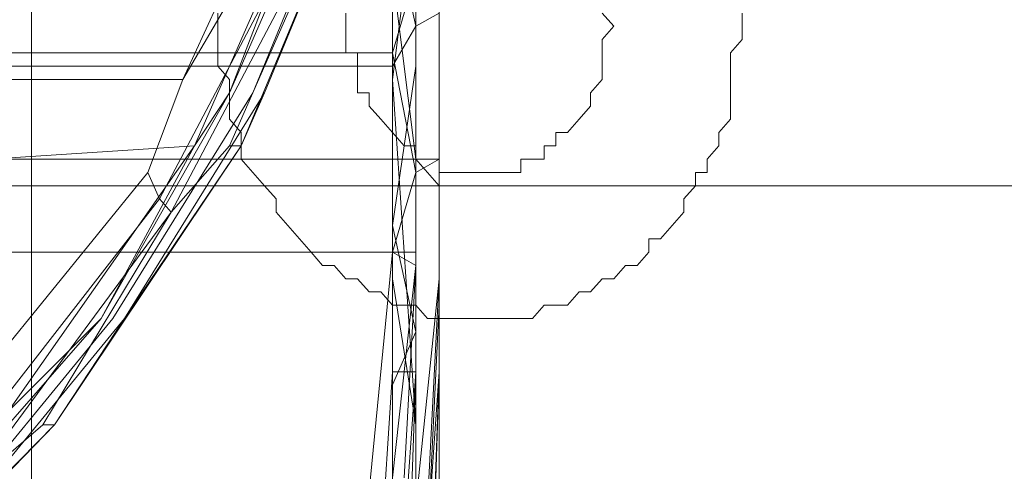
# Model space of a CAD drawing. Units: millimetres. Extents: x 209666 to 216117, y -85304 to -79098.
# Drawn here: x 212302 to 212342, y -81302 to -81283 of the extents above; entities that cross this region are included whole.
import ezdxf

# ---------------------------------------------------------------- set-up
doc = ezdxf.new("R2010")
doc.units = ezdxf.units.MM
doc.layers.add('AQUAWOOD  CWPg169.538', color=250, linetype='Continuous', lineweight=25)
doc.layers.add('МАФЫ НАШИ', color=7, linetype='Continuous', lineweight=25)

# ---------------------------------------------------------------- blocks, each defined once
blk = doc.blocks.new('guil-')
at = {"layer": 'AQUAWOOD  CWPg169.538', "color": 18, "lineweight": 13}
for points in [[(209912.429, -81056.244), (209912.429, -81059.09), (209912.429, -81056.244), (209912.429, -81060.038), (209911.955, -81068.574), (209912.429, -81060.512), (209910.533, -81072.842), (209911.955, -81068.574), (209910.533, -81072.842), (209909.11, -81078.533), (209910.533, -81072.842), (209912.429, -81060.512), (209910.533, -81072.842), (209912.429, -81060.512), (209910.533, -81072.842), (209907.213, -81081.852), (209907.213, -81082.326), (209907.213, -81081.852), (209901.522, -81091.336), (209893.935, -81100.346)], [(209894.409, -81100.346), (209896.306, -81098.924), (209894.409, -81100.346)], [(209907.213, -81076.636), (209901.997, -81086.594), (209794.35, -81086.594), (209901.997, -81086.594), (209900.574, -81089.914), (209901.997, -81086.594), (209905.79, -81080.904), (209901.997, -81086.594), (209907.213, -81076.636)], [(209906.739, -81081.378), (209901.048, -81090.862), (209900.574, -81089.914), (209901.048, -81090.862), (209893.461, -81099.398)], [(209893.461, -81099.398), (209901.048, -81090.862), (209906.739, -81081.378)], [(209912.429, -81080.429), (209912.429, -81087.068), (209912.429, -81094.182), (209912.429, -81101.295)], [(209910.533, -81100.821), (209910.533, -81093.707), (209911.481, -81098.924), (209911.481, -81101.295), (209911.481, -81098.924), (209911.481, -81079.955), (209912.429, -81079.955), (209912.429, -81098.924), (209912.429, -81094.182), (209912.429, -81101.295), (209912.429, -81098.924), (209912.429, -81101.295)], [(209911.955, -81108.882), (209912.429, -81097.027), (209911.481, -81108.882), (209912.429, -81097.027), (209912.429, -81092.285), (209912.429, -81093.707), (209912.429, -81095.13), (209912.429, -81097.027), (209912.429, -81092.285), (209912.429, -81089.44), (209912.429, -81092.285), (209912.429, -81089.44), (209911.481, -81089.914), (209911.481, -81092.759), (209910.533, -81092.759), (209910.533, -81094.182), (209910.533, -81095.604), (209910.533, -81097.027), (209911.481, -81097.027), (209911.481, -81092.759), (209911.481, -81097.027), (209911.007, -81108.882), (209911.481, -81097.027), (209910.533, -81108.882), (209911.481, -81097.027), (209910.533, -81097.027), (209909.584, -81109.831)], [(209911.481, -81081.852), (209911.481, -81089.44), (209912.429, -81090.388), (209912.429, -81081.852)], [(209912.429, -81083.275), (209912.429, -81091.336), (209912.429, -81092.285), (209912.429, -81093.233), (209912.429, -81094.656), (209911.955, -81103.192)], [(209912.429, -81101.769), (209912.429, -81095.13), (209912.429, -81085.646), (209912.429, -81095.13), (209912.429, -81101.769)], [(209911.481, -81102.243), (209911.481, -81095.604), (209911.481, -81086.12), (209911.481, -81095.604), (209910.533, -81091.811), (209911.481, -81086.12), (209910.533, -81091.811), (209910.533, -81086.12), (209911.481, -81084.697), (209910.533, -81086.12), (209910.533, -81080.904), (209911.481, -81084.697), (209911.481, -81079.955)], [(209911.481, -81082.801), (209911.481, -81089.914), (209912.429, -81089.44), (209912.429, -81082.326)], [(209912.429, -81079.007), (209912.429, -81085.172), (209912.429, -81084.223), (209912.429, -81085.646), (209912.429, -81084.223), (209911.481, -81084.697), (209912.429, -81084.223), (209912.429, -81092.285), (209912.429, -81093.707), (209912.429, -81095.13), (209912.429, -81097.027), (209911.955, -81110.305)], [(209661.57, -81090.388), (209973.129, -81090.388)], [(209973.129, -81090.388), (209661.57, -81090.388), (209973.129, -81090.388)], [(209829.916, -81090.388), (209838.926, -81090.388), (209847.936, -81090.388), (209856.946, -81090.388), (209865.482, -81090.388), (209954.16, -81090.388), (209960.325, -81090.388), (209966.016, -81090.388), (209970.758, -81090.388), (209972.655, -81090.388), (209973.129, -81090.388), (209661.57, -81090.388)], [(209966.016, -81090.388), (209970.758, -81090.388), (209972.655, -81090.388), (209973.129, -81090.388), (209661.57, -81090.388)], [(209954.16, -81090.388), (209865.482, -81090.388), (209856.946, -81090.388), (209847.936, -81090.388), (209838.926, -81090.388), (209829.916, -81090.388), (209812.37, -81098.924), (209798.143, -81112.676), (209789.133, -81129.748), (209785.34, -81149.191), (209788.185, -81168.633)], [(209975.026, -81082.326), (209966.016, -81090.388), (209975.026, -81082.326), (209965.541, -81088.017), (209966.016, -81090.388), (209960.325, -81090.388), (209954.16, -81090.388), (209865.482, -81090.388), (209856.946, -81090.388), (209847.936, -81090.388), (209838.926, -81090.388), (209829.916, -81090.388), (209674.848, -81090.388), (209668.209, -81090.388)], [(209661.57, -81090.388), (209973.129, -81090.388)], [(209954.16, -81090.388), (209865.482, -81090.388), (209856.946, -81090.388), (209847.936, -81090.388), (209838.926, -81090.388), (209829.916, -81090.388), (209838.926, -81090.388), (209847.936, -81090.388), (209856.946, -81090.388), (209865.482, -81090.388), (209954.16, -81090.388)], [(209911.955, -81101.769), (209912.429, -81093.707), (209911.481, -81101.769), (209912.429, -81093.707), (209912.429, -81090.388), (209912.429, -81093.707), (209911.955, -81101.769)], [(209911.955, -81103.192), (209912.429, -81094.656), (209912.429, -81093.233), (209912.429, -81092.285), (209912.429, -81091.336), (209912.429, -81083.275)], [(209912.429, -81081.852), (209912.429, -81090.388), (209911.481, -81089.44), (209911.481, -81089.914), (209911.481, -81089.44), (209910.533, -81089.44), (209911.481, -81089.44), (209911.481, -81081.852)], [(209910.533, -81082.801), (209911.481, -81089.44), (209910.533, -81082.801), (209910.533, -81089.44), (209910.533, -81090.862), (209910.533, -81091.811), (209910.533, -81092.759), (209911.481, -81093.233), (209911.481, -81089.914), (209911.481, -81093.233), (209911.007, -81100.821), (209911.481, -81093.233), (209910.533, -81100.821), (209911.481, -81093.233), (209910.533, -81092.759), (209909.584, -81101.295)], [(209886.822, -81107.934), (209896.78, -81098.924), (209896.306, -81098.924), (209896.78, -81098.924), (209904.368, -81088.965), (209903.893, -81088.965), (209904.368, -81088.965), (209909.11, -81079.007)], [(209909.11, -81079.007), (209905.316, -81087.068), (209909.11, -81079.007), (209905.316, -81087.068), (209909.11, -81079.007), (209905.316, -81087.068), (209909.11, -81079.007), (209904.368, -81088.965), (209905.316, -81087.068), (209899.626, -81095.13), (209892.512, -81102.718), (209899.626, -81095.13), (209905.316, -81087.068), (209899.626, -81095.13), (209904.368, -81088.965), (209896.78, -81098.924), (209899.626, -81095.13), (209896.78, -81098.924), (209892.512, -81102.718), (209896.78, -81098.924), (209886.822, -81107.934)], [(209891.564, -81102.243), (209898.677, -81095.13), (209903.893, -81087.068), (209907.687, -81079.481), (209910.058, -81071.894), (209911.955, -81059.564), (209912.429, -81060.512), (209910.533, -81072.842), (209910.058, -81071.894), (209910.533, -81072.842), (209907.213, -81081.852), (209906.739, -81081.378), (209907.213, -81081.852), (209901.522, -81091.336), (209901.048, -81090.862), (209901.522, -81091.336), (209893.935, -81100.346)], [(209895.832, -81028.74), (209895.832, -81149.665), (209895.832, -81028.74)], [(209895.832, -81028.74), (209895.832, -81149.665), (209895.832, -81028.74)], [(209910.533, -81071.894), (209910.533, -81079.481), (209911.481, -81079.955), (209912.429, -81079.955), (209912.429, -81098.924), (209912.429, -81094.182), (209912.429, -81087.068), (209912.429, -81079.955), (209912.429, -81087.068), (209912.429, -81080.429), (209912.429, -81071.894), (209912.429, -81079.955), (209912.429, -81071.894), (209911.481, -81071.894), (209912.429, -81071.894), (209912.429, -81063.832), (209911.481, -81064.306), (209912.429, -81063.832), (209912.429, -81058.141)], [(209852.678, -81091.811), (209902.471, -81088.965), (209852.678, -81091.811)], [(209894.883, -81098.45), (209898.677, -81095.13), (209894.883, -81098.45), (209902.471, -81088.965), (209898.677, -81095.13), (209903.893, -81087.068)], [(209894.409, -81100.346), (209896.306, -81098.924), (209894.409, -81100.346)], [(209893.935, -81100.346), (209901.522, -81091.336), (209907.213, -81081.852), (209907.213, -81082.326), (209907.213, -81081.852), (209910.533, -81072.842), (209912.429, -81060.512), (209910.533, -81072.842), (209912.429, -81060.512), (209912.429, -81059.09), (209912.429, -81060.512), (209912.429, -81060.038), (209912.429, -81060.512), (209911.955, -81068.574), (209912.429, -81060.512), (209910.533, -81072.842), (209911.955, -81068.574), (209912.429, -81060.038)], [(209907.213, -81076.636), (209905.79, -81080.904), (209907.213, -81076.636), (209901.997, -81086.594), (209905.79, -81080.904), (209909.11, -81071.419), (209907.213, -81076.636), (209909.584, -81066.677), (209909.11, -81071.419), (209909.584, -81066.677), (209911.007, -81059.564), (209909.584, -81066.677), (209907.213, -81076.636), (209789.608, -81076.636), (209907.213, -81076.636), (209901.997, -81086.594), (209794.35, -81086.594), (209901.997, -81086.594)], [(209909.11, -81079.007), (209904.368, -81088.965), (209903.893, -81088.965), (209904.368, -81088.965), (209896.78, -81098.924), (209896.306, -81098.924), (209896.78, -81098.924), (209886.822, -81107.934)], [(209884.925, -81107.934), (209893.935, -81100.346), (209893.461, -81099.398), (209893.935, -81100.346), (209901.522, -81091.336), (209901.048, -81090.862), (209901.522, -81091.336), (209907.213, -81081.852), (209906.739, -81081.378), (209907.213, -81081.852), (209910.533, -81072.842), (209910.058, -81071.894), (209910.533, -81072.842), (209912.429, -81060.512), (209911.955, -81059.564)], [(209911.481, -81081.852), (209911.481, -81089.44), (209912.429, -81090.388), (209912.429, -81081.852)], [(209909.584, -81070.471), (209910.058, -81071.894), (209911.481, -81062.883), (209911.481, -81061.461), (209911.481, -81062.883), (209910.533, -81071.894), (209911.481, -81062.883), (209910.058, -81071.894), (209907.213, -81079.481), (209910.058, -81071.894), (209907.687, -81079.481), (209907.213, -81079.481), (209902.471, -81088.965), (209903.893, -81087.068), (209902.471, -81088.965), (209907.213, -81079.481)], [(209912.429, -81083.275), (209912.429, -81091.336), (209912.429, -81092.285), (209912.429, -81093.233), (209912.429, -81094.656), (209911.955, -81103.192), (209911.955, -81101.769), (209911.955, -81103.192), (209909.584, -81108.408), (209911.955, -81103.192), (209912.429, -81094.656), (209912.429, -81093.233), (209912.429, -81092.285), (209912.429, -81091.336), (209912.429, -81083.275), (209912.429, -81074.739), (209912.429, -81067.151), (209912.429, -81061.935), (209912.429, -81065.729), (209912.429, -81061.935), (209912.429, -81067.151), (209912.429, -81065.729)], [(209912.429, -81063.832), (209912.429, -81071.894), (209912.429, -81080.429), (209912.429, -81087.068), (209912.429, -81094.182), (209912.429, -81101.295)], [(209910.533, -81065.255), (209911.481, -81071.894), (209910.533, -81065.255), (209910.533, -81071.894), (209911.481, -81071.894), (209911.481, -81079.955), (209911.481, -81098.924), (209910.533, -81086.594), (209911.481, -81098.924), (209911.481, -81079.955), (209910.533, -81086.594), (209910.533, -81093.707), (209910.533, -81100.821), (209910.533, -81093.707), (209911.481, -81098.924), (209911.481, -81101.295), (209911.481, -81098.924), (209910.533, -81093.707)], [(209903.419, -81084.223), (209903.419, -81084.697), (209903.419, -81085.172), (209903.419, -81085.646), (209903.419, -81086.12), (209903.893, -81086.594), (209903.893, -81087.068), (209903.893, -81088.017), (209904.368, -81088.491), (209904.368, -81088.965), (209904.368, -81089.44), (209904.842, -81089.914), (209905.316, -81090.388), (209905.79, -81090.862), (209905.79, -81091.336), (209906.265, -81091.811), (209906.739, -81092.285), (209907.213, -81092.759), (209907.687, -81093.233), (209908.161, -81093.233), (209908.636, -81093.707), (209909.11, -81093.707), (209909.584, -81094.182), (209910.058, -81094.182), (209910.533, -81094.656), (209911.007, -81094.656), (209911.481, -81094.656), (209911.955, -81095.13), (209912.429, -81095.13), (209912.904, -81095.13), (209913.378, -81095.13), (209913.852, -81095.13), (209914.8, -81095.13), (209915.275, -81095.13), (209915.749, -81095.13), (209916.223, -81095.13), (209916.697, -81094.656), (209917.172, -81094.656), (209917.646, -81094.656), (209918.12, -81094.182), (209918.594, -81094.182), (209919.068, -81093.707), (209919.543, -81093.707), (209920.017, -81093.233), (209920.491, -81093.233), (209920.965, -81092.759), (209920.965, -81092.285), (209921.439, -81092.285), (209921.914, -81091.811), (209922.388, -81091.336), (209922.388, -81090.862), (209922.862, -81090.388), (209922.862, -81089.914), (209923.336, -81089.914), (209923.336, -81089.44), (209923.811, -81088.965), (209923.811, -81088.491), (209924.285, -81088.017), (209924.285, -81087.068), (209924.285, -81086.594), (209924.285, -81086.12), (209924.285, -81085.646), (209924.759, -81085.172), (209924.759, -81084.697), (209924.759, -81084.223)], [(209910.533, -81100.821), (209911.481, -81093.233), (209910.533, -81092.759), (209909.584, -81101.295)], [(209910.533, -81100.821), (209911.481, -81093.233), (209911.007, -81100.821), (209911.481, -81093.233), (209911.481, -81089.914), (209911.481, -81093.233), (209910.533, -81092.759), (209910.533, -81091.811), (209910.533, -81090.862), (209910.533, -81089.44), (209910.533, -81082.801), (209911.481, -81089.44), (209910.533, -81089.44), (209911.481, -81089.44), (209911.481, -81089.914), (209911.481, -81089.44), (209912.429, -81090.388), (209912.429, -81081.852), (209912.429, -81083.275), (209912.429, -81074.739), (209912.429, -81081.852), (209912.429, -81074.739)], [(209851.73, -81084.223), (209852.678, -81081.378), (209852.678, -81080.904), (209852.678, -81080.429), (209852.678, -81079.481), (209910.533, -81079.481), (209910.533, -81086.594), (209910.533, -81093.707), (209910.533, -81100.821), (209909.584, -81114.573), (209786.762, -81114.573)], [(209911.955, -81110.305), (209912.429, -81097.027), (209911.955, -81108.882)], [(209911.955, -81110.305), (209912.429, -81097.027), (209912.429, -81095.13), (209912.429, -81093.707), (209912.429, -81092.285), (209912.429, -81084.223)], [(209912.429, -81079.007), (209912.429, -81085.172), (209912.429, -81090.862), (209912.429, -81096.079), (209912.429, -81100.821), (209912.429, -81096.079), (209912.429, -81090.862), (209912.429, -81085.172), (209912.429, -81079.007)], [(209912.429, -81084.223), (209912.429, -81089.44), (209911.481, -81089.914), (209911.481, -81092.759), (209911.481, -81089.914), (209910.533, -81092.759), (209911.481, -81092.759), (209910.533, -81092.759), (209910.533, -81094.182), (209910.533, -81095.604), (209910.533, -81097.027), (209911.481, -81097.027), (209911.481, -81092.759), (209911.481, -81097.027), (209911.007, -81108.882), (209911.481, -81097.027), (209910.533, -81108.882)], [(209909.584, -81109.831), (209910.533, -81097.027), (209911.481, -81097.027), (209910.533, -81108.882)], [(209911.955, -81108.882), (209912.429, -81097.027), (209911.481, -81108.882), (209912.429, -81097.027), (209912.429, -81092.285), (209912.429, -81089.44), (209912.429, -81092.285), (209912.429, -81089.44), (209912.429, -81092.285), (209912.429, -81084.223), (209912.429, -81079.007), (209911.481, -81079.955), (209912.429, -81079.007), (209912.429, -81078.533), (209911.481, -81079.007), (209912.429, -81078.533), (209912.429, -81082.326), (209911.481, -81082.801), (209912.429, -81082.326), (209912.429, -81089.44), (209911.481, -81089.914)], [(209904.368, -81088.965), (209909.11, -81079.007), (209905.316, -81087.068), (209909.11, -81079.007), (209905.316, -81087.068), (209909.11, -81079.007), (209905.316, -81087.068), (209904.368, -81088.965), (209899.626, -81095.13), (209904.368, -81088.965), (209896.78, -81098.924), (209899.626, -81095.13), (209905.316, -81087.068)], [(209908.636, -81079.007), (209904.842, -81087.068), (209908.636, -81079.007)], [(209908.636, -81079.007), (209904.842, -81087.068), (209908.636, -81079.007)], [(209855.049, -81167.211), (209873.544, -81163.417), (209889.667, -81155.355), (209900.1, -81145.397), (209906.739, -81133.067), (209911.007, -81118.841), (209912.429, -81104.14), (209912.429, -81101.295), (209912.429, -81098.924), (209912.429, -81094.182), (209912.429, -81101.295), (209912.429, -81098.924), (209912.429, -81079.955), (209911.481, -81079.955), (209910.533, -81079.481), (209910.533, -81086.594)], [(209907.687, -81079.481), (209903.893, -81087.068), (209907.687, -81079.481)], [(209908.636, -81084.223), (209908.636, -81084.697), (209908.636, -81085.172), (209908.636, -81085.646), (209909.11, -81085.646), (209909.11, -81086.12), (209909.11, -81086.594), (209909.11, -81087.068), (209909.584, -81087.068), (209909.584, -81087.543), (209910.058, -81088.017), (209910.533, -81088.491), (209911.007, -81088.965), (209911.481, -81088.965), (209911.481, -81089.44), (209911.955, -81089.44), (209912.429, -81089.44), (209912.429, -81089.914), (209912.904, -81089.914), (209913.378, -81089.914), (209913.852, -81089.914), (209914.326, -81089.914), (209914.8, -81089.914), (209915.275, -81089.914), (209915.749, -81089.914), (209915.749, -81089.44), (209916.223, -81089.44), (209916.697, -81089.44), (209916.697, -81088.965), (209917.172, -81088.965), (209917.172, -81088.491), (209917.646, -81088.491), (209918.12, -81088.017), (209918.594, -81087.543), (209918.594, -81087.068), (209919.068, -81086.594), (209919.068, -81086.12), (209919.068, -81085.646), (209919.068, -81085.172), (209919.543, -81084.697), (209919.068, -81084.223)], [(209908.636, -81084.223), (209908.636, -81084.697), (209908.636, -81085.172), (209908.636, -81085.646), (209909.11, -81085.646), (209909.11, -81086.12), (209909.11, -81086.594), (209909.11, -81087.068), (209909.584, -81087.068), (209909.584, -81087.543), (209910.058, -81088.017), (209910.533, -81088.491), (209911.007, -81088.965), (209911.481, -81088.965), (209911.481, -81089.44), (209911.955, -81089.44), (209912.429, -81089.44), (209912.429, -81089.914), (209912.904, -81089.914), (209913.378, -81089.914), (209913.852, -81089.914), (209914.326, -81089.914), (209914.8, -81089.914), (209915.275, -81089.914), (209915.749, -81089.914), (209915.749, -81089.44), (209916.223, -81089.44), (209916.697, -81089.44), (209916.697, -81088.965), (209917.172, -81088.965), (209917.172, -81088.491), (209917.646, -81088.491), (209918.12, -81088.017), (209918.594, -81087.543), (209918.594, -81087.068), (209919.068, -81086.594), (209919.068, -81086.12), (209919.068, -81085.646), (209919.068, -81085.172), (209919.543, -81084.697), (209919.068, -81084.223)], [(209910.533, -81092.759), (209910.533, -81085.646), (209911.481, -81089.914), (209911.481, -81082.801), (209910.533, -81080.904), (209910.533, -81085.646), (209911.481, -81082.801), (209910.533, -81085.646)], [(209911.481, -81086.12), (209911.481, -81084.697), (209911.481, -81086.12)], [(209911.481, -81102.243), (209911.481, -81095.604), (209911.481, -81102.243)], [(209912.429, -81101.769), (209912.429, -81095.13), (209912.429, -81085.646), (209912.429, -81095.13), (209912.429, -81101.769)], [(209894.409, -81124.531), (209901.997, -81121.686), (209906.739, -81117.418), (209909.584, -81110.779), (209910.533, -81102.718), (209910.533, -81097.501), (209910.533, -81091.811), (209910.533, -81086.12), (209852.678, -81086.12)], [(209910.533, -81086.12), (209852.678, -81086.12), (209852.678, -81086.594), (209852.678, -81087.068), (209852.678, -81087.543), (209851.73, -81089.914)], [(209911.481, -81086.12), (209911.481, -81095.604), (209910.533, -81097.501), (209910.533, -81102.718), (209911.481, -81102.243)], [(209901.997, -81086.594), (209900.574, -81089.914), (209901.997, -81086.594)], [(209892.512, -81102.718), (209899.626, -81095.13), (209905.316, -81087.068), (209899.626, -81095.13), (209892.512, -81102.718), (209886.822, -81107.934), (209896.78, -81098.924), (209892.512, -81102.718), (209896.78, -81098.924)], [(209898.203, -81115.047), (209904.368, -81111.728), (209902.471, -81112.676), (209898.203, -81115.047), (209902.471, -81112.676), (209894.883, -81115.521), (209852.678, -81113.624), (209902.471, -81112.676), (209852.678, -81113.624), (209852.678, -81104.14), (209907.213, -81107.934), (209852.678, -81104.14), (209909.584, -81101.295), (209852.678, -81104.14), (209852.678, -81089.44), (209910.533, -81089.44), (209910.533, -81090.862), (209910.533, -81091.811), (209910.533, -81092.759), (209909.584, -81101.295)], [(209968.861, -81093.707), (209973.129, -81090.388), (209661.57, -81090.388)], [(209668.209, -81090.388), (209674.848, -81090.388), (209829.916, -81090.388), (209838.926, -81090.388), (209847.936, -81090.388), (209856.946, -81090.388), (209865.482, -81090.388), (209954.16, -81090.388)], [(209661.57, -81090.388), (209973.129, -81090.388)], [(209992.572, -81279.126), (209762.103, -81279.126), (209741.238, -81276.28), (209720.846, -81268.693), (209703.3, -81256.363), (209689.548, -81240.24), (209679.59, -81221.271), (209674.848, -81199.932), (209810.473, -81199.932), (209828.019, -81209.416), (209847.936, -81212.261), (209867.379, -81209.416), (209884.925, -81199.932), (209949.418, -81199.932), (209884.925, -81199.932), (209898.677, -81186.179), (209907.213, -81168.633), (209910.058, -81149.191), (209906.739, -81129.748), (209897.254, -81112.676), (209883.502, -81098.924), (209865.482, -81090.388), (209954.16, -81090.388)], [(209847.936, -81119.315), (209861.688, -81119.315), (209874.966, -81119.315), (209886.348, -81119.315), (209896.306, -81117.892), (209904.368, -81114.573), (209909.11, -81109.831), (209909.584, -81108.408), (209909.11, -81109.831), (209905.316, -81113.15), (209909.11, -81109.831), (209904.368, -81114.573), (209905.316, -81113.15), (209905.316, -81112.676), (209905.316, -81113.15), (209909.584, -81108.408), (209911.955, -81101.769), (209912.429, -81093.707), (209912.429, -81090.388), (209912.429, -81093.707), (209911.481, -81101.769), (209912.429, -81093.707), (209911.955, -81101.769)], [(209954.16, -81090.388), (209865.482, -81090.388), (209883.502, -81098.924), (209897.254, -81112.676), (209906.739, -81129.748), (209910.058, -81149.191), (209907.213, -81168.633), (209898.677, -81186.179), (209884.925, -81199.932), (209949.418, -81199.932)], [(209912.429, -81090.388), (209912.429, -81090.388)], [(209909.584, -81110.779), (209910.533, -81102.718), (209910.533, -81097.501), (209910.533, -81091.811)], [(209898.203, -81140.655), (209904.368, -81131.17), (209902.471, -81134.016), (209898.203, -81140.655), (209902.471, -81134.016), (209894.883, -81143.974), (209852.678, -81136.861), (209902.471, -81134.016), (209852.678, -81136.861), (209852.678, -81115.047), (209907.213, -81122.635), (209852.678, -81115.047), (209909.584, -81109.831), (209852.678, -81115.047), (209852.678, -81092.759), (209910.533, -81092.759), (209910.533, -81094.182), (209910.533, -81095.604), (209910.533, -81097.027), (209909.584, -81109.831)], [(209852.204, -81114.573), (209852.678, -81113.624), (209852.678, -81112.676), (209885.399, -81106.511), (209874.018, -81113.15), (209861.688, -81116.944), (209874.018, -81113.15), (209885.399, -81106.511), (209883.028, -81108.882), (209885.399, -81106.511), (209891.564, -81102.243), (209885.399, -81106.511), (209894.883, -81098.45), (209891.564, -81102.243), (209898.677, -81095.13)]]:
    blk.add_lwpolyline(points, dxfattribs=at)
for points in [[(209907.213, -81079.481), (209909.584, -81070.471), (209852.678, -81074.265), (209907.213, -81079.481), (209852.678, -81074.265), (209852.678, -81091.811), (209902.471, -81088.965)], [(209907.213, -81079.481), (209910.058, -81071.894), (209907.687, -81079.481), (209907.213, -81079.481), (209907.687, -81079.481), (209903.893, -81087.068)], [(209912.429, -81079.955), (209912.429, -81087.068), (209912.429, -81080.429), (209912.429, -81071.894)], [(209907.213, -81082.326), (209903.893, -81088.965), (209907.213, -81082.326), (209909.11, -81078.533)], [(209907.213, -81082.326), (209909.11, -81078.533), (209907.213, -81082.326), (209903.893, -81088.965)], [(209911.481, -81079.955), (209911.481, -81079.007), (209910.533, -81079.007), (209910.533, -81080.904), (209911.481, -81079.007), (209910.533, -81080.904), (209911.481, -81084.697), (209910.533, -81080.904), (209910.533, -81086.12), (209911.481, -81084.697), (209911.481, -81086.12), (209911.481, -81084.697)], [(209911.481, -81082.801), (209910.533, -81085.646), (209910.533, -81080.904), (209911.481, -81082.801), (209910.533, -81080.904), (209911.481, -81079.007)], [(209911.481, -81079.955), (209910.533, -81079.007), (209910.533, -81080.904), (209911.481, -81079.955), (209910.533, -81080.904), (209911.481, -81084.697)], [(209912.429, -81084.223), (209912.429, -81085.172), (209912.429, -81079.007), (209912.429, -81084.223), (209912.429, -81079.007)], [(209912.429, -81082.326), (209912.429, -81079.007), (209912.429, -81084.223), (209912.429, -81082.326), (209912.429, -81084.223), (209912.429, -81089.44)], [(209903.893, -81087.068), (209902.471, -81088.965), (209907.213, -81079.481)], [(209910.533, -81086.594), (209911.481, -81098.924), (209911.481, -81079.955), (209910.533, -81086.594), (209911.481, -81079.955), (209910.533, -81079.481)], [(209912.429, -81087.068), (209912.429, -81079.955), (209912.429, -81098.924), (209912.429, -81094.182)], [(209906.739, -81081.378), (209901.048, -81090.862), (209893.461, -81099.398), (209884.451, -81106.985), (209874.018, -81112.676), (209862.163, -81116.47), (209850.307, -81118.367), (209862.163, -81116.47), (209874.018, -81112.676), (209873.544, -81112.202), (209874.018, -81112.676), (209884.451, -81106.985), (209883.976, -81106.511), (209884.451, -81106.985), (209893.461, -81099.398), (209892.987, -81098.924), (209893.461, -81099.398), (209901.048, -81090.862), (209900.574, -81089.914), (209901.048, -81090.862), (209906.739, -81081.378), (209905.79, -81080.904)], [(209910.533, -81085.646), (209852.678, -81085.646), (209852.678, -81080.904), (209910.533, -81080.904)], [(209910.533, -81080.904), (209852.678, -81080.904), (209852.678, -81086.12), (209910.533, -81086.12)], [(209910.533, -81085.646), (209852.678, -81085.646), (209852.678, -81080.904), (209910.533, -81080.904)], [(209910.533, -81080.904), (209852.678, -81080.904), (209852.678, -81086.12), (209910.533, -81086.12)], [(209910.533, -81089.44), (209852.678, -81089.44), (209852.678, -81082.801), (209910.533, -81082.801)], [(209910.533, -81089.44), (209910.533, -81082.801), (209852.678, -81082.801), (209852.678, -81089.44)], [(209911.481, -81089.914), (209911.481, -81092.759), (209910.533, -81092.759), (209911.481, -81089.914), (209910.533, -81092.759), (209910.533, -81085.646), (209911.481, -81089.914), (209910.533, -81085.646), (209911.481, -81082.801)], [(209912.429, -81085.646), (209912.429, -81084.223), (209911.481, -81084.697), (209912.429, -81084.223), (209912.429, -81085.172), (209912.429, -81084.223)], [(209912.429, -81084.223), (209912.429, -81092.285), (209912.429, -81089.44)], [(209912.429, -81096.079), (209912.429, -81090.862), (209912.429, -81085.172), (209912.429, -81090.862), (209912.429, -81096.079), (209912.429, -81100.821)], [(209910.533, -81092.759), (209852.678, -81092.759), (209852.678, -81085.646), (209910.533, -81085.646)], [(209910.533, -81092.759), (209910.533, -81085.646), (209852.678, -81085.646), (209852.678, -81092.759)], [(209910.533, -81086.12), (209910.533, -81091.811), (209911.481, -81086.12), (209910.533, -81091.811), (209911.481, -81095.604), (209910.533, -81097.501), (209910.533, -81091.811)], [(209910.533, -81093.707), (209911.481, -81098.924), (209910.533, -81086.594)], [(209883.502, -81109.357), (209892.038, -81102.718), (209899.151, -81095.13), (209904.842, -81087.068), (209899.151, -81095.13), (209892.038, -81102.718)], [(209883.502, -81109.357), (209892.038, -81102.718), (209899.151, -81095.13), (209904.842, -81087.068), (209899.151, -81095.13), (209892.038, -81102.718)], [(209898.677, -81095.13), (209894.883, -81098.45), (209902.471, -81088.965), (209898.677, -81095.13), (209902.471, -81088.965), (209903.893, -81087.068)], [(209905.316, -81087.068), (209904.368, -81088.965), (209899.626, -81095.13)], [(209894.883, -81098.45), (209852.678, -81091.811), (209902.471, -81088.965)], [(209901.522, -81091.336), (209896.306, -81098.924), (209901.522, -81091.336), (209903.893, -81088.965)], [(209901.522, -81091.336), (209903.893, -81088.965), (209901.522, -81091.336), (209896.306, -81098.924)], [(209910.533, -81090.862), (209910.533, -81091.811), (209910.533, -81092.759), (209909.584, -81101.295), (209852.678, -81104.14), (209852.678, -81089.44), (209910.533, -81089.44)], [(209894.409, -81096.553), (209892.987, -81098.924), (209894.409, -81096.553), (209900.574, -81089.914)], [(209894.409, -81096.553), (209900.574, -81089.914), (209894.409, -81096.553), (209892.987, -81098.924)], [(209910.533, -81091.811), (209910.533, -81097.501), (209911.481, -81095.604)], [(209912.429, -81093.707), (209912.429, -81095.13), (209912.429, -81097.027), (209912.429, -81092.285)], [(209910.533, -81094.182), (209910.533, -81095.604), (209910.533, -81097.027), (209909.584, -81109.831), (209852.678, -81115.047), (209852.678, -81092.759), (209910.533, -81092.759)], [(209891.564, -81102.243), (209885.399, -81106.511), (209894.883, -81098.45), (209891.564, -81102.243), (209894.883, -81098.45), (209898.677, -81095.13)], [(209911.481, -81102.243), (209911.481, -81095.604), (209910.533, -81097.501), (209910.533, -81102.718)], [(209911.955, -81108.882), (209912.429, -81097.027), (209911.955, -81110.305), (209911.955, -81108.882), (209911.955, -81110.305), (209909.584, -81120.738)]]:
    blk.add_lwpolyline(points, close=True, dxfattribs=at)
blk = doc.blocks.new('егнльапва')
at = {"layer": 'МАФЫ НАШИ'}
blk.add_spline([(209666.255, -81731.972), (209695.699, -81304.031), (209917.161, -80744.55), (210618.781, -80326.787), (211042.921, -80037.514), (211565.816, -79416.551), (211934.918, -79225.959), (212263.115, -79124.229), (212833.066, -79238.255), (213442.084, -79588.699), (214262.881, -79690.541), (214598.603, -79723.958), (215133.801, -79883.81), (215358.788, -80142.587), (215481.019, -80350.142), (215736.667, -80873.661), (215791.762, -81069.14), (215829.745, -81281.14)], degree=3, dxfattribs=at)
at = {"layer": 'МАФЫ НАШИ', "yscale": 1.1406}
blk.add_blockref('guil-', (2406.169, 11201.632), dxfattribs=at)

msp = doc.modelspace()

# ---------------------------------------------------------------- block references
at = {"layer": 'МАФЫ НАШИ'}
msp.add_blockref('егнльапва', (0, 0), dxfattribs=at)

doc.saveas('drawing.dxf')
